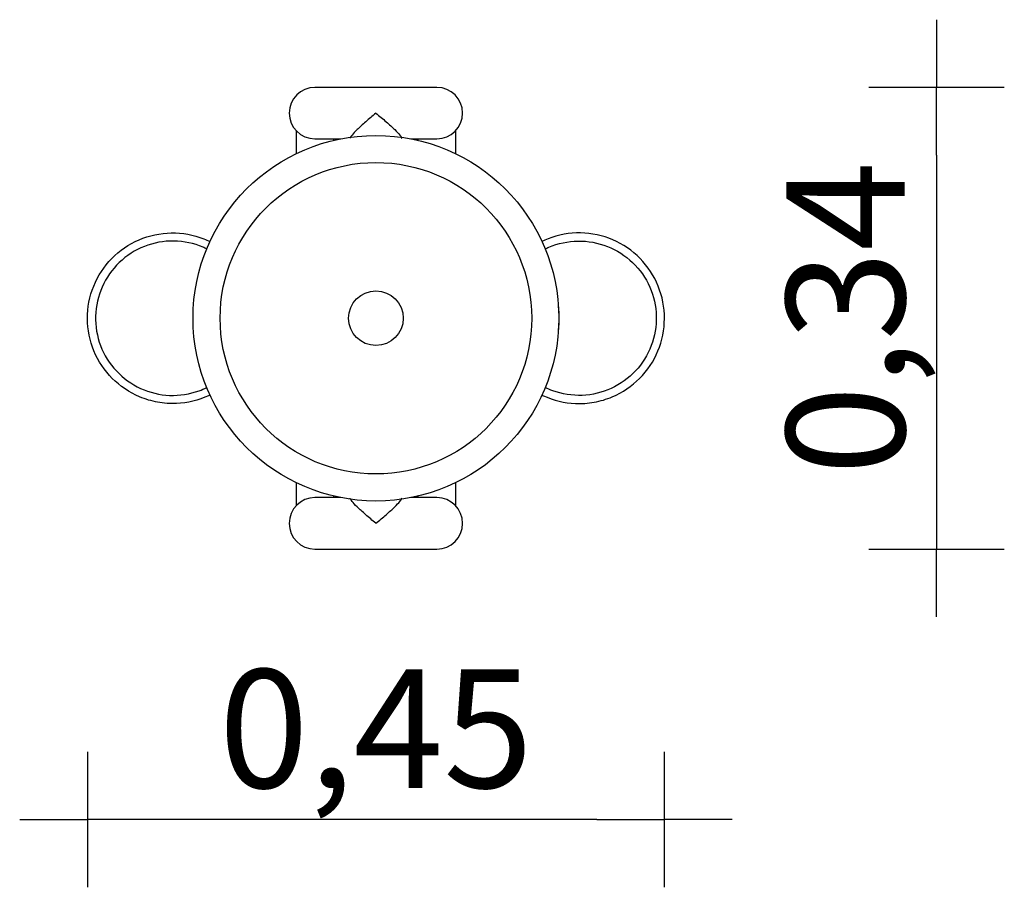
# Model space of a CAD drawing. Extents: x -263 to 464, y -420 to 220.
import ezdxf

# ---------------------------------------------------------------- set-up
doc = ezdxf.new("R2010")
doc.units = 0
doc.header["$MEASUREMENT"] = 0
doc.layers.get('DEFPOINTS').update_dxf_attribs({"linetype": 'CONTINUOUS'})
doc.layers.add('B', color=3, linetype='CONTINUOUS')
doc.layers.add('PV-1242', color=7, linetype='CONTINUOUS')
doc.styles.add('KATALOG', font='swissl.ttf')
doc.dimstyles.new('KATALOG', dxfattribs={"dimscale": 50, "dimtxt": 1.75, "dimasz": 1, "dimexe": 0, "dimexo": 0, "dimgap": 0.3, "dimtad": 1, "dimlfac": 0.001, "dimzin": 0, "dimdsep": 46, "dimtxsty": 'KATALOG', "dimblk1": 'KATPFEIL', "dimblk2": 'KATPFEIL', "dimsah": 1, "dimcen": 1, "dimse1": 1, "dimse2": 1, "dimclrd": 256, "dimclre": 256, "dimclrt": 3, "dimadec": 0, "dimazin": 0, "dimtfac": 1, "dimtdec": 4, "dimtmove": 0, "dimatfit": 3, "dimldrblk": 'KATPFEIL', "dimfxl": 0, "dimtvp": 1, "dimtolj": 1, "dimtzin": 0, "dimarcsym": 0})

# ---------------------------------------------------------------- blocks, each defined once
blk = doc.blocks.new('KATPFEIL')
at = {"layer": 'B', "ltscale": 1000}
for p, q in [((0, -1), (0, 1)), ((-1, 0), (0, 0)), ((1, 0), (0, 0))]:
    blk.add_line(p, q, dxfattribs=at)
blk = doc.blocks.new('*D4')
at = {"layer": 'B', "lineweight": -2, "ltscale": 100}
blk.add_line((413.84, 120.5), (413.84, -120.5), dxfattribs=at)
at = {"layer": 'DEFPOINTS', "color": 0, "ltscale": 100}
for p in [(45, 170.5, 81163.37), (45, -170.5, 81163.37), (413.84, -170.5)]:
    blk.add_point(p, dxfattribs=at)
at = {"layer": 'B', "lineweight": -2, "ltscale": 100, "xscale": 50, "yscale": 50, "zscale": 50}
for p, rotation in [((413.84, 170.5), 90), ((413.84, -170.5), 270)]:
    blk.add_blockref('KATPFEIL', p, dxfattribs=dict(at, rotation=rotation))
at = {"layer": 'B', "color": 3, "ltscale": 100, "insert": (346.63, 0), "char_height": 87.5, "attachment_point": 5, "rotation": 90, "style": 'KATALOG'}
blk.add_mtext('\\A1;0,34', dxfattribs=at)
blk = doc.blocks.new('*D5')
at = {"layer": 'B', "lineweight": -2, "ltscale": 100}
blk.add_line((162.97, -370.31), (-162.97, -370.31), dxfattribs=at)
at = {"layer": 'DEFPOINTS', "color": 0, "ltscale": 100}
for p in [(-212.97, -68.28, 81163.37), (212.97, -68.28, 81163.37), (-212.97, -370.31)]:
    blk.add_point(p, dxfattribs=at)
at = {"layer": 'B', "lineweight": -2, "ltscale": 100, "xscale": 50, "yscale": 50, "zscale": 50, "rotation": 180}
blk.add_blockref('KATPFEIL', (-212.97, -370.31), dxfattribs=at)
at = {"layer": 'B', "lineweight": -2, "ltscale": 100, "xscale": 50, "yscale": 50, "zscale": 50}
blk.add_blockref('KATPFEIL', (212.97, -370.31), dxfattribs=at)
at = {"layer": 'B', "color": 3, "ltscale": 100, "insert": (0, -303.09), "char_height": 87.5, "attachment_point": 5, "style": 'KATALOG'}
blk.add_mtext('\\A1;0,45', dxfattribs=at)

msp = doc.modelspace()

# ---------------------------------------------------------------- linework, layer by layer
at = {"layer": 'PV-1242', "ltscale": 100}
for p, q in [((45, 170.5), (-45, 170.5)), ((-59, 138.655), (-59, 121.425)), ((59, 121.425), (59, 138.655)), ((-45, 132.5), (-25.86, 132.5)), ((-31, 131.393), (-31, 132.5)), ((25.86, 132.5), (45, 132.5)), ((31, 132.5), (31, 131.393)), ((-59, -121.425), (-59, -138.655)), ((59, -138.655), (59, -121.425)), ((-25.86, -132.5), (-45, -132.5)), ((-31, -132.5), (-31, -131.393)), ((45, -132.5), (25.86, -132.5)), ((31, -131.393), (31, -132.5)), ((-45, -170.5), (45, -170.5))]:
    msp.add_line(p, q, dxfattribs=at)
for radius in [135, 115, 20.144]:
    msp.add_circle((0, 0), radius, dxfattribs=at)
for centre, radius, start, end in [((-45, 151.5), 19, 90, 270), ((45, 151.5), 19, 270, 90), ((75.345, 0), 60, 351.759523, 8.240477), ((-45, -151.5), 19, 90, 270), ((45, -151.5), 19, 270, 90)]:
    msp.add_arc(centre, radius, start, end, dxfattribs=at)
at = {"layer": 'PV-1242'}
for points, knots in [([(0, 151.5), (-0.015, 151.487), (-0.03, 151.475), (-2.606, 149.315), (-5.166, 147.168), (-9.9, 143.066), (-12.083, 141.106), (-15.45, 137.829), (-16.741, 136.458), (-18.353, 134.424), (-18.817, 133.679), (-18.985, 133.07), (-19, 132.976), (-19, 132.893)], [-0.0595109, -0.0595109, -0.0595109, -0.0595109, 0, 0, 10.0250765, 10.0250765, 19.7940412, 19.7940412, 27.9061395, 27.9061395, 34.2996706, 34.2996706, 35.637493, 35.637493, 35.637493, 35.637493]), ([(0, 151.5), (-0.015, 151.487), (-0.03, 151.475), (-2.606, 149.315), (-5.166, 147.168), (-9.9, 143.066), (-12.083, 141.106), (-15.45, 137.829), (-16.741, 136.458), (-18.353, 134.424), (-18.817, 133.679), (-18.985, 133.07), (-19, 132.976), (-19, 132.893)], [-0.0595109, -0.0595109, -0.0595109, -0.0595109, 0, 0, 10.0250765, 10.0250765, 19.7940412, 19.7940412, 27.9061395, 27.9061395, 34.2996706, 34.2996706, 35.637493, 35.637493, 35.637493, 35.637493]), ([(0, 151.5), (0.015, 151.487), (0.03, 151.475), (2.606, 149.315), (5.165, 147.168), (9.898, 143.068), (12.08, 141.108), (15.448, 137.831), (16.739, 136.459), (18.353, 134.425), (18.817, 133.679), (18.985, 133.07), (19, 132.976), (19, 132.893)], [-0.0594339, -0.0594339, -0.0594339, -0.0594339, 0, 0, 10.0234803, 10.0234803, 19.7899919, 19.7899919, 27.9039284, 27.9039284, 34.2988285, 34.2988285, 35.6375446, 35.6375446, 35.6375446, 35.6375446]), ([(-122.517, -56.698), (-122.869, -56.869), (-123.224, -57.037), (-131.028, -60.639), (-139.075, -62.589), (-151.909, -63.141), (-156.557, -62.827), (-165.698, -61.183), (-170.164, -59.858), (-174.444, -58.054), (-182.002, -54.867), (-188.866, -50.235), (-200.432, -38.599), (-205.024, -31.707), (-211.307, -16.55), (-212.938, -8.431), (-212.997, 7.976), (-211.424, 16.107), (-205.251, 31.308), (-200.71, 38.233), (-189.229, 49.952), (-182.399, 54.634), (-167.329, 61.116), (-159.233, 62.854), (-142.831, 63.129), (-134.681, 61.663), (-125.506, 58.075), (-123.996, 57.415), (-122.517, 56.698)], [343.3705933, 343.3705933, 343.3705933, 343.3705933, 344.5481776, 344.5481776, 369.158148, 369.158148, 383.0921173, 383.0921173, 397.0262416, 397.0262416, 397.0262416, 421.637171, 421.637171, 446.2483579, 446.2483579, 470.8594258, 470.8594258, 495.4700672, 495.4700672, 520.0802204, 520.0802204, 544.6901046, 544.6901046, 569.3000942, 569.3000942, 593.9105032, 593.9105032, 598.859273, 598.859273, 598.859273, 598.859273]), ([(122.517, -56.698), (122.869, -56.869), (123.224, -57.037), (131.028, -60.639), (139.075, -62.589), (151.909, -63.141), (156.557, -62.827), (165.698, -61.183), (170.164, -59.858), (174.444, -58.054), (182.002, -54.867), (188.866, -50.235), (200.432, -38.599), (205.024, -31.707), (211.307, -16.55), (212.938, -8.431), (212.997, 7.976), (211.424, 16.107), (205.251, 31.308), (200.71, 38.233), (189.229, 49.952), (182.399, 54.634), (167.329, 61.116), (159.233, 62.854), (142.831, 63.129), (134.681, 61.663), (125.506, 58.075), (123.996, 57.415), (122.517, 56.698)], [343.3705933, 343.3705933, 343.3705933, 343.3705933, 344.5481776, 344.5481776, 369.158148, 369.158148, 383.0921173, 383.0921173, 397.0262416, 397.0262416, 397.0262416, 421.637171, 421.637171, 446.2483579, 446.2483579, 470.8594258, 470.8594258, 495.4700672, 495.4700672, 520.0802204, 520.0802204, 544.6901046, 544.6901046, 569.3000942, 569.3000942, 593.9105032, 593.9105032, 598.859273, 598.859273, 598.859273, 598.859273]), ([(-124.917, 51.194), (-125.802, 51.627), (-126.7, 52.038), (-134.434, 55.339), (-141.763, 56.891), (-156.603, 57.098), (-163.973, 55.751), (-177.782, 50.307), (-184.088, 46.262), (-194.796, 35.982), (-199.095, 29.845), (-205.099, 16.269), (-206.747, 8.96), (-207.148, -5.879), (-205.897, -13.267), (-200.636, -27.147), (-196.675, -33.507), (-186.539, -44.35), (-180.46, -48.729), (-166.967, -54.912), (-159.681, -56.656), (-144.851, -57.252), (-137.449, -56.099), (-128.579, -52.868), (-126.723, -52.078), (-124.917, -51.194)], [86.1015079, 86.1015079, 86.1015079, 86.1015079, 89.0656862, 89.0656862, 111.3323484, 111.3323484, 133.5995992, 133.5995992, 155.8672046, 155.8672046, 178.1347257, 178.1347257, 200.4017728, 200.4017728, 222.66823, 222.66823, 244.9343211, 244.9343211, 267.2004806, 267.2004806, 289.4671042, 289.4671042, 311.7343202, 311.7343202, 317.7918306, 317.7918306, 317.7918306, 317.7918306]), ([(124.917, 51.194), (125.802, 51.627), (126.7, 52.038), (134.434, 55.339), (141.763, 56.891), (156.603, 57.098), (163.973, 55.751), (177.782, 50.307), (184.088, 46.262), (194.796, 35.982), (199.095, 29.845), (205.099, 16.269), (206.747, 8.96), (207.148, -5.879), (205.897, -13.267), (200.636, -27.147), (196.675, -33.507), (186.539, -44.35), (180.46, -48.729), (166.967, -54.912), (159.681, -56.656), (144.851, -57.252), (137.449, -56.099), (128.579, -52.868), (126.723, -52.078), (124.917, -51.194)], [86.1015079, 86.1015079, 86.1015079, 86.1015079, 89.0656862, 89.0656862, 111.3323484, 111.3323484, 133.5995992, 133.5995992, 155.8672046, 155.8672046, 178.1347257, 178.1347257, 200.4017728, 200.4017728, 222.66823, 222.66823, 244.9343211, 244.9343211, 267.2004806, 267.2004806, 289.4671042, 289.4671042, 311.7343202, 311.7343202, 317.7918306, 317.7918306, 317.7918306, 317.7918306]), ([(0, -151.5), (-0.015, -151.487), (-0.03, -151.475), (-2.606, -149.315), (-5.166, -147.168), (-9.9, -143.066), (-12.083, -141.106), (-15.45, -137.829), (-16.741, -136.458), (-18.353, -134.424), (-18.817, -133.679), (-18.985, -133.07), (-19, -132.976), (-19, -132.893)], [-0.0595109, -0.0595109, -0.0595109, -0.0595109, 0, 0, 10.0250765, 10.0250765, 19.7940412, 19.7940412, 27.9061395, 27.9061395, 34.2996706, 34.2996706, 35.637493, 35.637493, 35.637493, 35.637493]), ([(0, -151.5), (0.015, -151.487), (0.03, -151.475), (2.606, -149.315), (5.165, -147.168), (9.898, -143.068), (12.08, -141.108), (15.448, -137.831), (16.739, -136.459), (18.353, -134.425), (18.817, -133.679), (18.985, -133.07), (19, -132.976), (19, -132.893)], [-0.0594339, -0.0594339, -0.0594339, -0.0594339, 0, 0, 10.0234803, 10.0234803, 19.7899919, 19.7899919, 27.9039284, 27.9039284, 34.2988285, 34.2988285, 35.6375446, 35.6375446, 35.6375446, 35.6375446])]:
    msp.add_open_spline(points, degree=3, knots=knots, dxfattribs=at)

# ---------------------------------------------------------------- dimensions: what is measured, and where the dimension line sits
at = {"layer": 'B', "ltscale": 100}
dim = msp.add_linear_dim(base=(413.844, -170.5, -81163.366), p1=(45, 170.5), p2=(45, -170.5), angle=90, text='0,34', dimstyle='KATALOG', dxfattribs=at)
dim.commit()
dim.dimension.update_dxf_attribs({"geometry": '*D4', "text_midpoint": (346.629, 0, -81163.366)})
dim = msp.add_linear_dim(base=(-212.968, -370.307, -81163.366), p1=(212.968, -68.284), p2=(-212.968, -68.284), text='0,45', dimstyle='KATALOG', dxfattribs=at)
dim.commit()
dim.dimension.update_dxf_attribs({"geometry": '*D5', "text_midpoint": (0, -303.092, -81163.366)})

doc.saveas('drawing.dxf')
